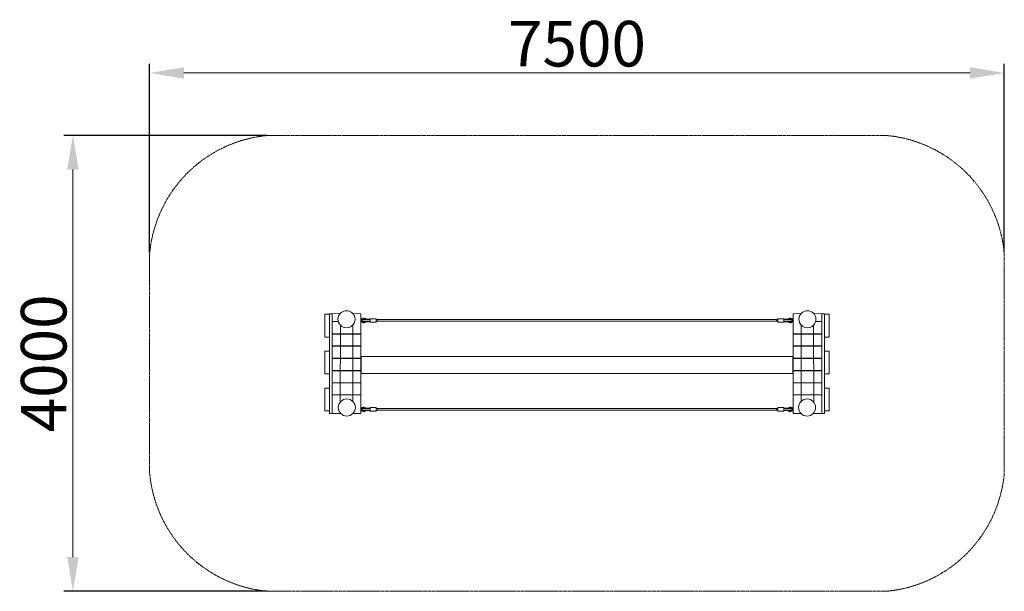
# Model space of a CAD drawing. Units: millimetres. Extents: x 957931 to 966572, y 373710 to 378726.
import ezdxf

# ---------------------------------------------------------------- set-up
doc = ezdxf.new("R2010")
doc.units = ezdxf.units.MM
doc.linetypes.add('STRICHLINIE2', pattern=[9.525, 6.35, -3.175])
for name, color, linetype, lineweight in [('AGROPAC_Bemaßung Sicherheitsbereich', 5, 'Continuous', 18), ('AGROPAC_Konstruktion', 1, 'Continuous', 0), ('AGROPAC_Sicherheitsbereich', 142, 'STRICHLINIE2', 15)]:
    doc.layers.add(name, color=color, linetype=linetype, lineweight=lineweight)
doc.styles.get("Standard").update_dxf_attribs({"font": 'arial.ttf'})
doc.dimstyles.new('SUSI', dxfattribs={"dimtxt": 400, "dimasz": 300, "dimexe": 80, "dimexo": 10, "dimtad": 1, "dimdec": 0, "dimtxsty": 'Standard', "dimcen": 2.5, "dimclrd": 256, "dimclrt": 256, "dimadec": 0, "dimazin": 0, "dimtfac": 1, "dimtdec": 0, "dimtmove": 0, "dimatfit": 3, "dimfxl": 0, "dimlwd": -1, "dimarcsym": 0})

# ---------------------------------------------------------------- blocks, each defined once
blk = doc.blocks.new('*D22')
at = {"layer": 'AGROPAC_Bemaßung Sicherheitsbereich', "color": 0, "lineweight": -2, "transparency": 16777216}
for p, q in [((959071.9, 376682.2), (959071.9, 378338.7)), ((966572.2, 376682.2), (966572.2, 378338.7))]:
    blk.add_line(p, q, dxfattribs=at)
at = {"layer": 'AGROPAC_Bemaßung Sicherheitsbereich', "transparency": 16777216}
blk.add_line((959371.9, 378258.7), (966272.2, 378258.7), dxfattribs=at)
for points in [[(959371.9, 378308.7), (959371.9, 378208.7), (959071.9, 378258.7)], [(966272.2, 378308.7), (966272.2, 378208.7), (966572.2, 378258.7)]]:
    blk.add_solid(points, dxfattribs=at)
at = {"layer": 'Defpoints', "color": 0, "transparency": 16777216}
for p in [(966572.2, 378258.7), (959071.9, 376672.2), (966572.2, 376672.2)]:
    blk.add_point(p, dxfattribs=at)
at = {"layer": 'AGROPAC_Bemaßung Sicherheitsbereich', "transparency": 16777216, "insert": (962822, 378463.5), "char_height": 400, "attachment_point": 5}
blk.add_mtext('7500', dxfattribs=at)
blk = doc.blocks.new('*D23')
at = {"layer": 'AGROPAC_Bemaßung Sicherheitsbereich', "color": 0, "lineweight": -2, "transparency": 16777216}
for p, q in [((960099.4, 377710.2), (958318.6, 377710.2)), ((960099.4, 373710.2), (958318.6, 373710.2))]:
    blk.add_line(p, q, dxfattribs=at)
at = {"layer": 'AGROPAC_Bemaßung Sicherheitsbereich', "transparency": 16777216}
blk.add_line((958398.6, 377410.2), (958398.6, 374010.2), dxfattribs=at)
for points in [[(958348.6, 377410.2), (958448.6, 377410.2), (958398.6, 377710.2)], [(958348.6, 374010.2), (958448.6, 374010.2), (958398.6, 373710.2)]]:
    blk.add_solid(points, dxfattribs=at)
at = {"layer": 'Defpoints', "color": 0, "transparency": 16777216}
for p in [(960109.4, 377710.2), (958398.6, 373710.2), (960109.4, 373710.2)]:
    blk.add_point(p, dxfattribs=at)
at = {"layer": 'AGROPAC_Bemaßung Sicherheitsbereich', "transparency": 16777216, "insert": (958193.8, 375710.2), "char_height": 400, "attachment_point": 5, "rotation": 90}
blk.add_mtext('4000', dxfattribs=at)

msp = doc.modelspace()

# ---------------------------------------------------------------- linework, layer by layer
at = {"layer": 'AGROPAC_Konstruktion'}
for p, q in [((960674.4, 376146.3), (960649.4, 376146.3)), ((960649.4, 376146.3), (960649.4, 375271.8)), ((960674.4, 376146.3), (960673.4, 375271.8)), ((960743.2, 376147), (960674.4, 376146.3)), ((960855.7, 376147), (960924.5, 376146.3)), ((960924.5, 376146.3), (960924.5, 375271.8)), ((964788.4, 376147), (964719.5, 376146.3)), ((964719.5, 376146.3), (964719.5, 375271.8)), ((964900.8, 376147), (964969.7, 376146.3)), ((964969.7, 376146.3), (964970.6, 375271.8)), ((964969.7, 376146.3), (964994.7, 376146.3)), ((964994.7, 376146.3), (964994.7, 375271.8)), ((960937, 376103.3), (960927, 376095.3)), ((960929.8, 376091.7), (960927, 376095.2)), ((960927, 376079.2), (960929.8, 376082.7)), ((960927, 376079.2), (960937, 376071.2)), ((960932.8, 376092.6), (960929.8, 376091.7)), ((960929.8, 376082.7), (960932.8, 376081.8)), ((960942.6, 376096.2), (960932.8, 376088.4)), ((960932.8, 376091.7), (960932.8, 376092.6)), ((960932.8, 376091.7), (960932.8, 376082.7)), ((960932.8, 376086.1), (960942.6, 376078.3)), ((960932.8, 376081.8), (960932.8, 376082.7)), ((960975, 376095.2), (960944.3, 376095.2)), ((960944.3, 376079.2), (960975, 376079.2)), ((960947.3, 376097.2), (960973.7, 376097.2)), ((960947.3, 376095.2), (960947.3, 376097.2)), ((960947.3, 376076), (960947.3, 376079.2)), ((960973.7, 376075.7), (960947.4, 376075.7)), ((961000.8, 376097.2), (960973.7, 376097.2)), ((960973.7, 376075.7), (961000.8, 376075.7)), ((961005.8, 376095.2), (960975, 376095.2)), ((961005.8, 376079.2), (960975, 376079.2)), ((961000.8, 376095.2), (961000.8, 376097.2)), ((961000.8, 376075.7), (961000.8, 376079.2)), ((961005.8, 376091.9), (961005.8, 376100.2)), ((961005.8, 376074.2), (961005.8, 376082.5)), ((961007.8, 376102.2), (961057.8, 376102.2)), ((961007.8, 376072.2), (961057.8, 376072.2)), ((961059.8, 376100.2), (961059.8, 376074.2)), ((961059.8, 376095.2), (964584.2, 376095.2)), ((961059.8, 376079.2), (964573.2, 376079.2)), ((961070.8, 376095.2), (961070.8, 376079.2)), ((964573.2, 376079.2), (964573.2, 376095.2)), ((964584.2, 376095.2), (964573.2, 376095.2)), ((964584.2, 376079.2), (964573.2, 376079.2)), ((964584.2, 376074.2), (964584.2, 376100.2)), ((964636.2, 376102.2), (964586.2, 376102.2)), ((964636.2, 376072.2), (964586.2, 376072.2)), ((964638.2, 376100.2), (964638.2, 376091.9)), ((964669.1, 376095.2), (964638.2, 376095.2)), ((964638.2, 376082.5), (964638.2, 376074.2)), ((964669.1, 376079.2), (964638.2, 376079.2)), ((964643.2, 376095.2), (964643.2, 376097.2)), ((964670.4, 376097.2), (964643.2, 376097.2)), ((964643.2, 376075.7), (964643.2, 376079.2)), ((964643.2, 376075.7), (964670.4, 376075.7)), ((964699.7, 376095.2), (964669.1, 376095.2)), ((964669.1, 376079.2), (964699.7, 376079.2)), ((964670.4, 376097.2), (964696.7, 376097.2)), ((964696.7, 376075.7), (964670.4, 376075.7)), ((964696.7, 376095.2), (964696.7, 376097.2)), ((964696.7, 376076), (964696.7, 376079.2)), ((964701.4, 376096.2), (964711.2, 376088.4)), ((964711.2, 376086.1), (964701.4, 376078.3)), ((964707, 376103.3), (964717, 376095.3)), ((964717, 376079.2), (964707, 376071.2)), ((964714.2, 376091.7), (964711.2, 376092.6)), ((964711.2, 376092.6), (964711.2, 376091.7)), ((964711.2, 376082.7), (964711.2, 376091.7)), ((964711.2, 376082.7), (964711.2, 376081.8)), ((964711.2, 376081.8), (964714.2, 376082.7)), ((964717, 376095.2), (964714.2, 376091.7)), ((964714.2, 376082.7), (964717, 376079.2)), ((964721, 376087.2), (964717, 376091.2)), ((964717, 376089.4), (964717, 376091.2)), ((964717, 376089.4), (964717, 376085.1)), ((964717, 376083.2), (964721, 376087.2)), ((964717, 376083.2), (964717, 376085.1)), ((960744.4, 375370.1), (960745.3, 376045.4)), ((960854.5, 375370.1), (960853.5, 376045.4)), ((964789.6, 375370.1), (964790.5, 376045.4)), ((964899.6, 375370.1), (964898.7, 376045.4)), ((960927, 375771.9), (964717, 375771.9)), ((960927, 375771.9), (960927, 375621.9)), ((964717, 375771.9), (964717, 375621.9)), ((960927, 375621.9), (964717, 375621.9)), ((960649.4, 375493.3), (960609.4, 375493.3)), ((960609.4, 375493.3), (960609.4, 375293.3)), ((960649.4, 375293.3), (960649.4, 375493.3)), ((964994.7, 375493.3), (965034.7, 375493.3)), ((964994.7, 375293.3), (964994.7, 375493.3)), ((965034.7, 375493.3), (965034.7, 375293.3)), ((960609.4, 375293.3), (960649.4, 375293.3)), ((960927, 375314.6), (960937, 375322.6)), ((960927, 375314.6), (960929.8, 375311.1)), ((960929.8, 375302.1), (960927, 375298.6)), ((960937, 375290.6), (960927, 375298.6)), ((960929.8, 375311.1), (960932.8, 375312)), ((960932.8, 375301.2), (960929.8, 375302.1)), ((960932.8, 375307.8), (960942.6, 375315.6)), ((960932.8, 375312), (960932.8, 375311.1)), ((960932.8, 375302.1), (960932.8, 375311.1)), ((960942.6, 375297.6), (960932.8, 375305.5)), ((960932.8, 375302.1), (960932.8, 375301.2)), ((960944.3, 375314.6), (960975, 375314.6)), ((960975, 375298.6), (960944.3, 375298.6)), ((960947.3, 375317.8), (960947.3, 375314.6)), ((960947.3, 375298.6), (960947.3, 375296.6)), ((960947.3, 375296.6), (960973.7, 375296.6)), ((960973.7, 375318.1), (960947.4, 375318.1)), ((960973.7, 375318.1), (961000.8, 375318.1)), ((961000.8, 375296.6), (960973.7, 375296.6)), ((961005.8, 375314.6), (960975, 375314.6)), ((961005.8, 375298.6), (960975, 375298.6)), ((961000.8, 375318.1), (961000.8, 375314.6)), ((961000.8, 375298.6), (961000.8, 375296.6)), ((961005.8, 375319.6), (961005.8, 375311.3)), ((961005.8, 375301.9), (961005.8, 375293.6)), ((961007.8, 375321.6), (961057.8, 375321.6)), ((961007.8, 375291.6), (961057.8, 375291.6)), ((961059.8, 375293.6), (961059.8, 375319.6)), ((961059.8, 375314.6), (964573.2, 375314.6)), ((961059.8, 375298.6), (964573.2, 375298.6)), ((961070.8, 375298.6), (961070.8, 375314.6)), ((964573.2, 375314.6), (964573.2, 375298.6)), ((964584.2, 375314.6), (964573.2, 375314.6)), ((964584.2, 375298.6), (964573.2, 375298.6)), ((964584.2, 375319.6), (964584.2, 375293.6)), ((964636.2, 375321.6), (964586.2, 375321.6)), ((964636.2, 375291.6), (964586.2, 375291.6)), ((964638.2, 375311.3), (964638.2, 375319.6)), ((964669.1, 375314.6), (964638.2, 375314.6)), ((964638.2, 375293.6), (964638.2, 375301.9)), ((964669.1, 375298.6), (964638.2, 375298.6)), ((964643.2, 375318.1), (964643.2, 375314.6)), ((964643.2, 375318.1), (964670.4, 375318.1)), ((964643.2, 375298.6), (964643.2, 375296.6)), ((964670.4, 375296.6), (964643.2, 375296.6)), ((964669.1, 375314.6), (964699.7, 375314.6)), ((964699.7, 375298.6), (964669.1, 375298.6)), ((964696.7, 375318.1), (964670.4, 375318.1)), ((964670.4, 375296.6), (964696.7, 375296.6)), ((964696.7, 375317.8), (964696.7, 375314.6)), ((964696.7, 375298.6), (964696.7, 375296.6)), ((964711.2, 375307.8), (964701.4, 375315.6)), ((964701.4, 375297.6), (964711.2, 375305.5)), ((964717, 375314.6), (964707, 375322.6)), ((964707, 375290.6), (964717, 375298.6)), ((964711.2, 375311.1), (964711.2, 375312)), ((964711.2, 375312), (964714.2, 375311.1)), ((964711.2, 375311.1), (964711.2, 375302.1)), ((964714.2, 375302.1), (964711.2, 375301.2)), ((964711.2, 375301.2), (964711.2, 375302.1)), ((964714.2, 375311.1), (964717, 375314.6)), ((964717, 375298.6), (964714.2, 375302.1)), ((964717, 375310.6), (964721, 375306.6)), ((964717, 375310.6), (964717, 375308.8)), ((964717, 375304.4), (964717, 375308.8)), ((964721, 375306.6), (964717, 375302.6)), ((964717, 375304.4), (964717, 375302.6)), ((965034.7, 375293.3), (964994.7, 375293.3)), ((960649.4, 375271.8), (960673.4, 375271.7)), ((960673.4, 375271.8), (960698.4, 375271.8)), ((960698.4, 375271.8), (960747.7, 375271.8)), ((960924.5, 375271.8), (960857.6, 375271.8)), ((964719.5, 375271.8), (964786.5, 375271.8)), ((964945.6, 375271.8), (964896.3, 375271.8)), ((964970.6, 375271.8), (964945.6, 375271.8)), ((964994.7, 375271.8), (964970.6, 375271.7))]:
    msp.add_line(p, q, dxfattribs=at)
for points in [[(960649.4, 376141.6), (960609.4, 376141.6), (960609.4, 375941.6), (960649.4, 375941.6)], [(964994.7, 376141.6), (965034.7, 376141.6), (965034.7, 375941.6), (964994.7, 375941.6)], [(960649.4, 375817.4), (960609.4, 375817.4), (960609.4, 375617.4), (960649.4, 375617.4)], [(964994.7, 375817.4), (965034.7, 375817.4), (965034.7, 375617.4), (964994.7, 375617.4)]]:
    msp.add_lwpolyline(points, close=True, dxfattribs=at)
for points in [[(960924.5, 375970.3), (960674.4, 375970.3), (960674.4, 376077.3), (960727.2, 376077.3)], [(964719.5, 375970.3), (964969.7, 375970.3), (964969.7, 376077.3), (964916.9, 376077.3)], [(960924.5, 375967.8), (960674.4, 375967.8), (960674.4, 375862.8), (960924.5, 375862.8)], [(964719.5, 375967.8), (964969.7, 375967.8), (964969.7, 375862.8), (964719.5, 375862.8)], [(960924.5, 375755.3), (960674.4, 375755.3), (960674.4, 375860.3), (960924.5, 375860.3)], [(964719.5, 375755.3), (964969.7, 375755.3), (964969.7, 375860.3), (964719.5, 375860.3)], [(960924.5, 375752.8), (960674.4, 375752.8), (960674.4, 375647.8), (960924.5, 375647.8)], [(964719.5, 375752.8), (964969.7, 375752.8), (964969.7, 375647.8), (964719.5, 375647.8)], [(960924.5, 375540.3), (960674.4, 375540.3), (960674.4, 375645.3), (960924.5, 375645.3)], [(964719.5, 375540.3), (964969.7, 375540.3), (964969.7, 375645.3), (964719.5, 375645.3)], [(960924.5, 375538.2), (960674.4, 375538.8), (960674.4, 375433.8), (960924.5, 375433.2)], [(964719.5, 375538.2), (964969.7, 375538.8), (964969.7, 375433.8), (964719.5, 375433.2)]]:
    msp.add_lwpolyline(points, dxfattribs=at)
for centre in [(960799.4, 376097.3), (964844.6, 376097.3), (960802.6, 375322.8), (964841.4, 375322.8)]:
    msp.add_circle(centre, 75, dxfattribs=at)
for centre, radius, start, end in [((960944.3, 376087.2), 8, 90, 270), ((960949.8, 376087.2), 20.5, 29.1964, 128.62483), ((960949.8, 376087.2), 20.5, 231.37517, 325.87671), ((960949.8, 376087.2), 11.5, 60.40815, 128.62483), ((960949.8, 376087.2), 11.5, 231.37517, 257.44414), ((961007.8, 376100.2), 2, 90, 180), ((961007.8, 376074.2), 2, 180, 270), ((961057.8, 376100.2), 2, 0, 90), ((961057.8, 376074.2), 2, 270, 0), ((964586.2, 376100.2), 2, 90, 180), ((964586.2, 376074.2), 2, 180, 270), ((964636.2, 376100.2), 2, 0, 90), ((964636.2, 376074.2), 2, 270, 0), ((964694.2, 376087.2), 20.5, 51.37517, 150.8036), ((964694.2, 376087.2), 20.5, 214.12329, 308.62483), ((964694.2, 376087.2), 11.5, 51.37517, 119.59185), ((964694.2, 376087.2), 11.5, 282.55586, 308.62483), ((964699.7, 376087.2), 8, 270, 90), ((960944.3, 375306.6), 8, 90, 270), ((960949.8, 375306.6), 20.5, 34.12329, 128.62483), ((960949.8, 375306.6), 20.5, 231.37517, 330.8036), ((960949.8, 375306.6), 11.5, 102.55586, 128.62483), ((960949.8, 375306.6), 11.5, 231.37517, 299.59185), ((961007.8, 375319.6), 2, 90, 180), ((961007.8, 375293.6), 2, 180, 270), ((961057.8, 375319.6), 2, 0, 90), ((961057.8, 375293.6), 2, 270, 0), ((964586.2, 375319.6), 2, 90, 180), ((964586.2, 375293.6), 2, 180, 270), ((964636.2, 375319.6), 2, 0, 90), ((964636.2, 375293.6), 2, 270, 0), ((964694.2, 375306.6), 20.5, 209.1964, 308.62483), ((964694.2, 375306.6), 20.5, 51.37517, 145.87671), ((964694.2, 375306.6), 11.5, 240.40815, 308.62483), ((964694.2, 375306.6), 11.5, 51.37517, 77.44414), ((964699.7, 375306.6), 8, 270, 90)]:
    msp.add_arc(centre, radius, start, end, dxfattribs=at)
for points, knots in [([(960947.3, 376076), (960947.3, 376076), (960947.3, 376076), (960947.3, 376076), (960947.4, 376075.9), (960947.4, 376075.7)], [0.1539792, 0.1539792, 0.1539792, 0.1539792, 0.1650853, 0.1650853, 0.3076248, 0.3076248, 0.3076248, 0.3076248]), ([(961005.8, 376082.5), (961005.8, 376082.8), (961005.8, 376083.1), (961005.9, 376084.2), (961005.9, 376085.1), (961006, 376087.1), (961006, 376088), (961005.9, 376089.9), (961005.8, 376090.8), (961005.8, 376091.7), (961005.8, 376091.8), (961005.8, 376091.9)], [1.937207, 1.937207, 1.937207, 1.937207, 2.056586, 2.056586, 2.394308, 2.394308, 2.703796, 2.703796, 3.032817, 3.032817, 3.079581, 3.079581, 3.079581, 3.079581]), ([(964638.2, 376091.9), (964638.2, 376091.7), (964638.2, 376091.4), (964638.2, 376090.3), (964638.1, 376089.4), (964638.1, 376087.4), (964638.1, 376086.4), (964638.2, 376084.5), (964638.2, 376083.6), (964638.2, 376082.7), (964638.2, 376082.6), (964638.2, 376082.5)], [1.937207, 1.937207, 1.937207, 1.937207, 2.056586, 2.056586, 2.394308, 2.394308, 2.703796, 2.703796, 3.032817, 3.032817, 3.079581, 3.079581, 3.079581, 3.079581]), ([(960947.3, 375317.8), (960947.3, 375317.8), (960947.3, 375317.8), (960947.3, 375317.9), (960947.4, 375318), (960947.4, 375318.1)], [0.1539792, 0.1539792, 0.1539792, 0.1539792, 0.1650853, 0.1650853, 0.3076248, 0.3076248, 0.3076248, 0.3076248]), ([(961005.8, 375311.3), (961005.8, 375311.1), (961005.8, 375310.8), (961005.9, 375309.7), (961005.9, 375308.7), (961006, 375306.8), (961006, 375305.8), (961005.9, 375303.9), (961005.8, 375303), (961005.8, 375302.1), (961005.8, 375302), (961005.8, 375301.9)], [1.937207, 1.937207, 1.937207, 1.937207, 2.056586, 2.056586, 2.394308, 2.394308, 2.703796, 2.703796, 3.032817, 3.032817, 3.079581, 3.079581, 3.079581, 3.079581]), ([(964638.2, 375301.9), (964638.2, 375302.2), (964638.2, 375302.4), (964638.2, 375303.5), (964638.1, 375304.5), (964638.1, 375306.4), (964638.1, 375307.4), (964638.2, 375309.3), (964638.2, 375310.2), (964638.2, 375311.1), (964638.2, 375311.2), (964638.2, 375311.3)], [1.937207, 1.937207, 1.937207, 1.937207, 2.056586, 2.056586, 2.394308, 2.394308, 2.703796, 2.703796, 3.032817, 3.032817, 3.079581, 3.079581, 3.079581, 3.079581])]:
    msp.add_open_spline(points, degree=3, knots=knots, dxfattribs=at)
for points in [[(964696.7, 376075.7), (964696.7, 376075.9), (964696.7, 376076), (964696.7, 376076)], [(964696.7, 375318.1), (964696.7, 375317.9), (964696.7, 375317.8), (964696.7, 375317.8)]]:
    msp.add_open_spline(points, degree=3, dxfattribs=at)
at = {"layer": 'AGROPAC_Sicherheitsbereich'}
for p, q in [((960109.4, 377710.2), (965534.7, 377710.2)), ((959071.9, 374748.2), (959071.9, 376672.2)), ((966572.2, 376672.2), (966572.2, 374748.2)), ((965534.7, 373710.2), (960109.4, 373710.2))]:
    msp.add_line(p, q, dxfattribs=at)
for centre, start, end in [((960211.2, 376571), 95.10618, 174.92143), ((965432.9, 376571), 5.07857, 84.89382), ((960211.2, 374849.4), 185.07857, 264.89382), ((965432.9, 374849.4), 275.1062, 354.9214)]:
    msp.add_arc(centre, 1143.8, start, end, dxfattribs=at)

# ---------------------------------------------------------------- dimensions: what is measured, and where the dimension line sits
at = {"layer": 'AGROPAC_Bemaßung Sicherheitsbereich'}
dim = msp.add_linear_dim(base=(966572.2, 378258.7), p1=(959071.9, 376672.2), p2=(966572.2, 376672.2), dimstyle='SUSI', dxfattribs=at)
dim.commit()
dim.dimension.update_dxf_attribs({"geometry": '*D22', "text_midpoint": (962822, 378463.5)})
dim = msp.add_linear_dim(base=(958398.6, 373710.2), p1=(960109.4, 377710.2), p2=(960109.4, 373710.2), angle=90, dimstyle='SUSI', dxfattribs=at)
dim.commit()
dim.dimension.update_dxf_attribs({"geometry": '*D23', "text_midpoint": (958193.8, 375710.2)})

doc.saveas('drawing.dxf')
